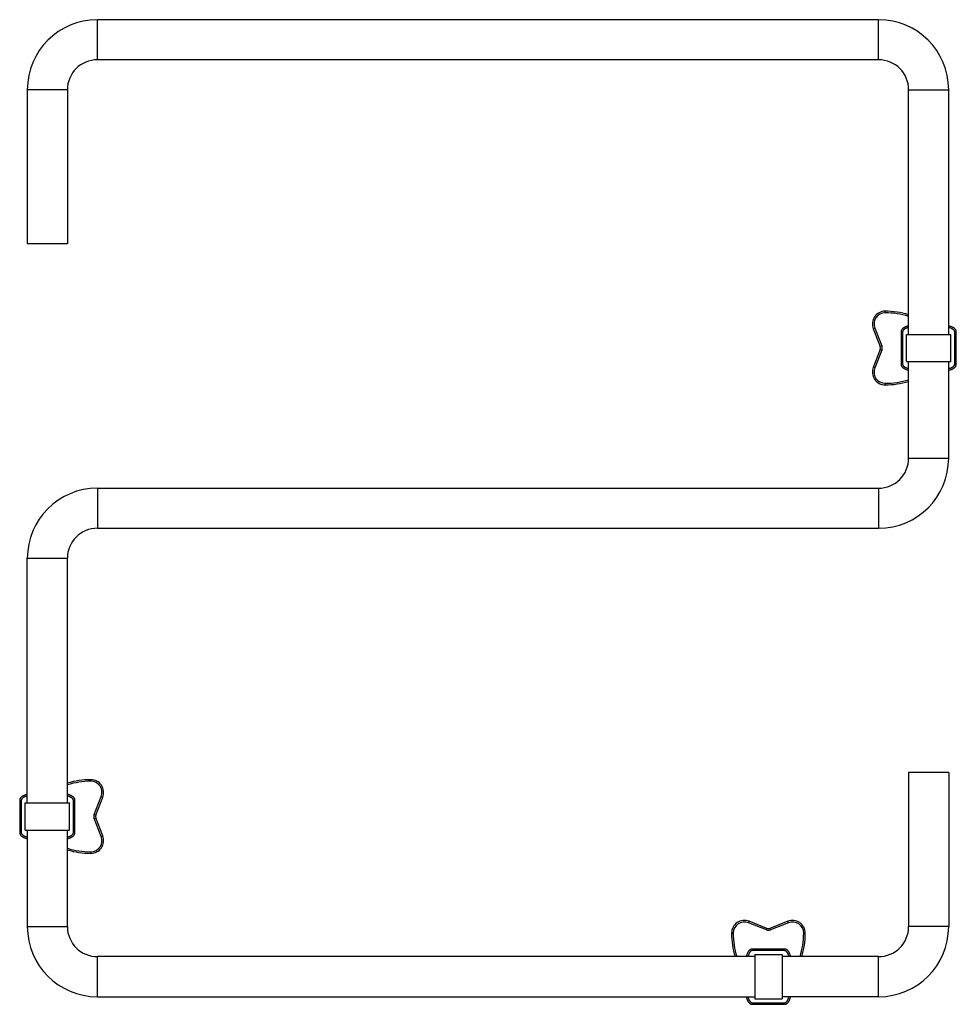
# Model space of a CAD drawing. Extents: x -108 to 477, y -155 to 459.
import ezdxf

# ---------------------------------------------------------------- set-up
doc = ezdxf.new("R2010")
doc.units = 0
doc.header["$LTSCALE"] = 23.1
doc.layers.get('0').update_dxf_attribs({"linetype": 'CONTINUOUS'})

msp = doc.modelspace()

# ---------------------------------------------------------------- linework, layer by layer
at = {"color": 9, "linetype": 'CONTINUOUS'}
for p, q in [((-59.47, 434.35), (-59.47, 459.35)), ((428.03, 434.35), (428.03, 459.35)), ((-78.22, 415.6), (-103.22, 415.6)), ((446.78, 415.6), (471.78, 415.6)), ((432.15, 276.35), (432.15, 277.35)), ((425.63, 266.78), (424.7, 266.41)), ((425.63, 266.78), (430.03, 255.63)), ((443.03, 264.35), (442.03, 264.35)), ((443.03, 264.35), (443.03, 244.35)), ((475.53, 264.35), (476.53, 264.35)), ((475.53, 244.35), (475.53, 264.35)), ((430.03, 253.06), (425.63, 241.92)), ((430.03, 255.63), (429.1, 255.27)), ((430.03, 253.06), (429.1, 253.43)), ((425.63, 241.92), (424.7, 242.28)), ((443.03, 244.35), (442.03, 244.35)), ((475.53, 244.35), (476.53, 244.35)), ((432.15, 232.35), (432.15, 231.35)), ((446.78, 185.6), (471.78, 185.6)), ((-59.47, 166.85), (-59.47, 141.85)), ((428.03, 166.85), (428.03, 141.85)), ((-103.22, 123.1), (-78.22, 123.1)), ((-63.6, -16.15), (-63.6, -15.15)), ((-106.97, -28.15), (-107.97, -28.15)), ((-106.97, -28.15), (-106.97, -48.15)), ((-74.47, -48.15), (-74.47, -28.15)), ((-74.47, -28.15), (-73.47, -28.15)), ((-61.48, -36.87), (-57.08, -25.72)), ((-57.08, -25.72), (-56.15, -26.09)), ((-61.48, -36.87), (-60.55, -37.23)), ((-61.48, -39.44), (-60.55, -39.07)), ((-57.08, -50.58), (-61.48, -39.44)), ((-106.97, -48.15), (-107.97, -48.15)), ((-74.47, -48.15), (-73.47, -48.15)), ((-57.08, -50.58), (-56.15, -50.22)), ((-63.6, -60.15), (-63.6, -61.15)), ((346.84, -104.51), (347.21, -103.58)), ((371.71, -104.51), (371.34, -103.58)), ((-103.22, -106.9), (-78.22, -106.9)), ((357.99, -108.91), (346.84, -104.51)), ((357.99, -108.91), (358.36, -107.98)), ((360.56, -108.91), (360.19, -107.98)), ((371.71, -104.51), (360.56, -108.91)), ((471.78, -106.9), (446.78, -106.9)), ((337.28, -111.02), (336.28, -111.02)), ((381.28, -111.02), (382.28, -111.02)), ((349.28, -121.9), (349.28, -120.9)), ((369.28, -121.9), (349.28, -121.9)), ((369.28, -121.9), (369.28, -120.9)), ((-59.47, -150.65), (-59.47, -125.65)), ((428.03, -150.65), (428.03, -125.65)), ((349.28, -154.4), (369.28, -154.4)), ((349.28, -154.4), (349.28, -155.4)), ((369.28, -154.4), (369.28, -155.4))]:
    msp.add_line(p, q, dxfattribs=at)
at = {"color": 7, "linetype": 'CONTINUOUS'}
for p, q in [((428.03, 459.35), (-59.47, 459.35)), ((428.03, 434.35), (-59.47, 434.35)), ((-103.22, 415.6), (-103.22, 319.35)), ((-78.22, 415.6), (-78.22, 319.35)), ((446.78, 262.85), (446.78, 415.6)), ((471.78, 262.85), (471.78, 415.6)), ((-78.22, 319.35), (-103.22, 319.35)), ((424.7, 266.41), (429.1, 255.27)), ((442.03, 264.35), (442.03, 244.35)), ((476.53, 244.35), (476.53, 264.35)), ((445.53, 262.85), (473.03, 262.85)), ((445.53, 245.85), (445.53, 262.85)), ((473.03, 245.85), (473.03, 262.85)), ((429.1, 253.43), (424.7, 242.28)), ((445.53, 245.85), (473.03, 245.85)), ((446.78, 185.6), (446.78, 245.85)), ((471.78, 185.6), (471.78, 245.85)), ((-59.47, 166.85), (428.03, 166.85)), ((-59.47, 141.85), (428.03, 141.85)), ((-103.22, -29.65), (-103.22, 123.1)), ((-78.22, -29.65), (-78.22, 123.1)), ((471.78, -10.65), (446.78, -10.65)), ((446.78, -10.65), (446.78, -106.9)), ((471.78, -10.65), (471.78, -106.9)), ((-107.97, -28.15), (-107.97, -48.15)), ((-104.47, -46.65), (-104.47, -29.65)), ((-104.47, -29.65), (-76.97, -29.65)), ((-76.97, -46.65), (-76.97, -29.65)), ((-73.47, -48.15), (-73.47, -28.15)), ((-60.55, -37.23), (-56.15, -26.09)), ((-56.15, -50.22), (-60.55, -39.07)), ((-104.47, -46.65), (-76.97, -46.65)), ((-103.22, -46.65), (-103.22, -106.9)), ((-78.22, -106.9), (-78.22, -46.65)), ((358.36, -107.98), (347.21, -103.58)), ((371.34, -103.58), (360.19, -107.98)), ((369.28, -120.9), (349.28, -120.9)), ((350.78, -125.65), (-59.47, -125.65)), ((350.78, -124.4), (367.78, -124.4)), ((350.78, -124.4), (350.78, -151.9)), ((367.78, -124.4), (367.78, -151.9)), ((428.03, -125.65), (367.78, -125.65)), ((-59.47, -150.65), (350.78, -150.65)), ((350.78, -151.9), (367.78, -151.9)), ((428.03, -150.65), (367.78, -150.65)), ((349.28, -155.4), (369.28, -155.4))]:
    msp.add_line(p, q, dxfattribs=at)
for points in [[(446.78, 268.22), (446.48, 268.14), (446.16, 268.05), (445.86, 267.95), (445.57, 267.86), (445.3, 267.76), (445.04, 267.66), (444.8, 267.56), (444.57, 267.45), (444.35, 267.35), (444.15, 267.24), (443.95, 267.13), (443.77, 267.03), (443.6, 266.92), (443.44, 266.8), (443.29, 266.69), (443.15, 266.58), (443.02, 266.46), (442.9, 266.35), (442.79, 266.24), (442.69, 266.12), (442.6, 266.01), (442.52, 265.89), (442.44, 265.78), (442.37, 265.67), (442.31, 265.56), (442.26, 265.45), (442.22, 265.35), (442.18, 265.24), (442.14, 265.15), (442.12, 265.05), (442.09, 264.96), (442.08, 264.87), (442.06, 264.79), (442.05, 264.71), (442.04, 264.63), (442.03, 264.54), (442.03, 264.45), (442.03, 264.35)], [(476.53, 264.35), (476.52, 264.42), (476.52, 264.51), (476.52, 264.59), (476.51, 264.68), (476.49, 264.77), (476.48, 264.87), (476.45, 264.98), (476.42, 265.09), (476.38, 265.21), (476.34, 265.34), (476.28, 265.47), (476.22, 265.6), (476.14, 265.74), (476.05, 265.88), (475.94, 266.02), (475.82, 266.16), (475.69, 266.3), (475.55, 266.45), (475.39, 266.59), (475.21, 266.73), (475.02, 266.87), (474.81, 267), (474.59, 267.14), (474.35, 267.27), (474.09, 267.4), (473.82, 267.53), (473.52, 267.65), (473.21, 267.77), (472.87, 267.89), (472.52, 268.01), (472.14, 268.12), (471.78, 268.22)], [(442.03, 244.35), (442.03, 244.27), (442.03, 244.19), (442.04, 244.11), (442.04, 244.02), (442.06, 243.93), (442.08, 243.83), (442.1, 243.72), (442.13, 243.61), (442.17, 243.49), (442.21, 243.36), (442.27, 243.23), (442.34, 243.1), (442.41, 242.96), (442.51, 242.82), (442.61, 242.68), (442.73, 242.54), (442.86, 242.39), (443, 242.25), (443.16, 242.11), (443.34, 241.97), (443.53, 241.83), (443.74, 241.7), (443.96, 241.56), (444.2, 241.43), (444.46, 241.3), (444.73, 241.17), (445.03, 241.05), (445.34, 240.93), (445.68, 240.81), (446.03, 240.69), (446.41, 240.58), (446.78, 240.48)], [(471.78, 240.48), (472.07, 240.56), (472.39, 240.65), (472.69, 240.75), (472.98, 240.84), (473.25, 240.94), (473.51, 241.04), (473.75, 241.14), (473.98, 241.25), (474.2, 241.35), (474.4, 241.46), (474.6, 241.56), (474.78, 241.67), (474.95, 241.78), (475.11, 241.89), (475.26, 242.01), (475.4, 242.12), (475.53, 242.23), (475.65, 242.35), (475.76, 242.46), (475.86, 242.58), (475.95, 242.69), (476.04, 242.81), (476.11, 242.92), (476.18, 243.03), (476.24, 243.14), (476.29, 243.25), (476.33, 243.35), (476.37, 243.45), (476.41, 243.55), (476.43, 243.65), (476.46, 243.74), (476.48, 243.82), (476.49, 243.91), (476.5, 243.99), (476.51, 244.07), (476.52, 244.16), (476.52, 244.25), (476.53, 244.35)], [(-103.22, -24.28), (-103.52, -24.36), (-103.84, -24.45), (-104.14, -24.55), (-104.43, -24.64), (-104.7, -24.74), (-104.96, -24.84), (-105.2, -24.94), (-105.43, -25.05), (-105.65, -25.15), (-105.85, -25.26), (-106.05, -25.37), (-106.23, -25.47), (-106.4, -25.58), (-106.56, -25.7), (-106.71, -25.81), (-106.85, -25.92), (-106.98, -26.04), (-107.1, -26.15), (-107.21, -26.26), (-107.31, -26.38), (-107.4, -26.49), (-107.48, -26.61), (-107.56, -26.72), (-107.63, -26.83), (-107.69, -26.94), (-107.74, -27.05), (-107.78, -27.15), (-107.82, -27.26), (-107.86, -27.35), (-107.88, -27.45), (-107.91, -27.54), (-107.92, -27.63), (-107.94, -27.71), (-107.95, -27.79), (-107.96, -27.87), (-107.97, -27.96), (-107.97, -28.05), (-107.97, -28.15)], [(-73.47, -28.15), (-73.48, -28.08), (-73.48, -27.99), (-73.48, -27.91), (-73.49, -27.82), (-73.51, -27.73), (-73.52, -27.63), (-73.55, -27.52), (-73.58, -27.41), (-73.62, -27.29), (-73.66, -27.16), (-73.72, -27.03), (-73.78, -26.9), (-73.86, -26.76), (-73.95, -26.62), (-74.06, -26.48), (-74.18, -26.34), (-74.31, -26.2), (-74.45, -26.05), (-74.61, -25.91), (-74.79, -25.77), (-74.98, -25.63), (-75.19, -25.5), (-75.41, -25.36), (-75.65, -25.23), (-75.91, -25.1), (-76.18, -24.97), (-76.48, -24.85), (-76.79, -24.73), (-77.13, -24.61), (-77.48, -24.49), (-77.86, -24.38), (-78.22, -24.28)], [(-107.97, -48.15), (-107.97, -48.23), (-107.97, -48.31), (-107.96, -48.39), (-107.96, -48.48), (-107.94, -48.57), (-107.92, -48.67), (-107.9, -48.78), (-107.87, -48.89), (-107.83, -49.01), (-107.79, -49.14), (-107.73, -49.27), (-107.66, -49.4), (-107.59, -49.54), (-107.49, -49.68), (-107.39, -49.82), (-107.27, -49.96), (-107.14, -50.11), (-107, -50.25), (-106.84, -50.39), (-106.66, -50.53), (-106.47, -50.67), (-106.26, -50.8), (-106.04, -50.94), (-105.8, -51.07), (-105.54, -51.2), (-105.27, -51.33), (-104.97, -51.45), (-104.66, -51.57), (-104.32, -51.69), (-103.97, -51.81), (-103.59, -51.92), (-103.22, -52.02)], [(-78.22, -52.02), (-77.93, -51.94), (-77.61, -51.85), (-77.31, -51.75), (-77.02, -51.66), (-76.75, -51.56), (-76.49, -51.46), (-76.25, -51.36), (-76.02, -51.25), (-75.8, -51.15), (-75.6, -51.04), (-75.4, -50.94), (-75.22, -50.83), (-75.05, -50.72), (-74.89, -50.61), (-74.74, -50.49), (-74.6, -50.38), (-74.47, -50.27), (-74.35, -50.15), (-74.24, -50.04), (-74.14, -49.92), (-74.05, -49.81), (-73.96, -49.69), (-73.89, -49.58), (-73.82, -49.47), (-73.76, -49.36), (-73.71, -49.25), (-73.67, -49.15), (-73.63, -49.05), (-73.59, -48.95), (-73.57, -48.85), (-73.54, -48.76), (-73.52, -48.68), (-73.51, -48.59), (-73.5, -48.51), (-73.49, -48.43), (-73.48, -48.34), (-73.48, -48.25), (-73.47, -48.15)], [(349.28, -120.9), (349.2, -120.9), (349.12, -120.91), (349.04, -120.91), (348.95, -120.92), (348.85, -120.93), (348.75, -120.95), (348.64, -120.97), (348.53, -121), (348.41, -121.04), (348.29, -121.09), (348.16, -121.14), (348.02, -121.21), (347.89, -121.29), (347.75, -121.38), (347.6, -121.48), (347.46, -121.6), (347.32, -121.73), (347.18, -121.88), (347.04, -122.04), (346.9, -122.22), (346.76, -122.41), (346.62, -122.61), (346.49, -122.84), (346.36, -123.08), (346.23, -123.33), (346.1, -123.61), (345.97, -123.9), (345.85, -124.22), (345.73, -124.55), (345.62, -124.91), (345.5, -125.29), (345.41, -125.65)], [(373.15, -125.65), (373.07, -125.36), (372.97, -125.04), (372.88, -124.74), (372.78, -124.45), (372.68, -124.18), (372.58, -123.92), (372.48, -123.68), (372.38, -123.45), (372.27, -123.23), (372.17, -123.02), (372.06, -122.83), (371.95, -122.65), (371.84, -122.48), (371.73, -122.32), (371.62, -122.17), (371.51, -122.03), (371.39, -121.9), (371.28, -121.78), (371.16, -121.67), (371.05, -121.57), (370.93, -121.47), (370.82, -121.39), (370.71, -121.32), (370.59, -121.25), (370.48, -121.19), (370.38, -121.14), (370.27, -121.09), (370.17, -121.05), (370.07, -121.02), (369.98, -120.99), (369.89, -120.97), (369.8, -120.95), (369.72, -120.94), (369.64, -120.92), (369.55, -120.91), (369.47, -120.91), (369.37, -120.9), (369.28, -120.9)], [(345.41, -150.65), (345.48, -150.95), (345.58, -151.26), (345.67, -151.57), (345.77, -151.85), (345.87, -152.12), (345.97, -152.38), (346.07, -152.63), (346.17, -152.86), (346.28, -153.07), (346.38, -153.28), (346.49, -153.47), (346.6, -153.65), (346.71, -153.82), (346.82, -153.98), (346.93, -154.13), (347.05, -154.27), (347.16, -154.4), (347.27, -154.52), (347.39, -154.63), (347.5, -154.74), (347.62, -154.83), (347.73, -154.91), (347.85, -154.99), (347.96, -155.05), (348.07, -155.11), (348.17, -155.16), (348.28, -155.21), (348.38, -155.25), (348.48, -155.28), (348.57, -155.31), (348.66, -155.33), (348.75, -155.35), (348.83, -155.37), (348.92, -155.38), (349, -155.39), (349.09, -155.39), (349.18, -155.4), (349.28, -155.4)], [(369.28, -155.4), (369.35, -155.4), (369.43, -155.4), (369.52, -155.39), (369.6, -155.38), (369.7, -155.37), (369.8, -155.35), (369.91, -155.33), (370.02, -155.3), (370.14, -155.26), (370.26, -155.21), (370.39, -155.16), (370.53, -155.09), (370.66, -155.01), (370.8, -154.92), (370.95, -154.82), (371.09, -154.7), (371.23, -154.57), (371.37, -154.42), (371.51, -154.26), (371.65, -154.09), (371.79, -153.9), (371.93, -153.69), (372.06, -153.47), (372.2, -153.23), (372.33, -152.97), (372.45, -152.69), (372.58, -152.4), (372.7, -152.08), (372.82, -151.75), (372.93, -151.39), (373.05, -151.01), (373.15, -150.65)]]:
    msp.add_lwpolyline(points, dxfattribs=at)
at = {"color": 9, "linetype": 'CONTINUOUS'}
for points in [[(446.78, 267.18), (446.48, 267.1), (446.2, 267.01), (445.94, 266.93), (445.7, 266.84), (445.46, 266.75), (445.25, 266.66), (445.04, 266.57), (444.85, 266.48), (444.67, 266.39), (444.51, 266.3), (444.35, 266.21), (444.21, 266.12), (444.08, 266.03), (443.96, 265.94), (443.84, 265.85), (443.74, 265.77), (443.65, 265.68), (443.57, 265.6), (443.49, 265.52), (443.43, 265.44), (443.37, 265.36), (443.31, 265.29), (443.27, 265.22), (443.23, 265.15), (443.19, 265.08), (443.16, 265.02), (443.14, 264.95), (443.11, 264.89), (443.1, 264.83), (443.08, 264.78), (443.07, 264.72), (443.06, 264.67), (443.05, 264.62), (443.04, 264.57), (443.03, 264.52), (443.03, 264.47), (443.03, 264.41), (443.03, 264.35)], [(475.53, 264.35), (475.52, 264.4), (475.52, 264.45), (475.52, 264.5), (475.51, 264.55), (475.51, 264.61), (475.5, 264.67), (475.48, 264.73), (475.47, 264.8), (475.44, 264.87), (475.42, 264.95), (475.39, 265.02), (475.35, 265.1), (475.3, 265.19), (475.24, 265.28), (475.18, 265.37), (475.1, 265.47), (475.02, 265.57), (474.91, 265.67), (474.8, 265.77), (474.67, 265.88), (474.53, 265.99), (474.37, 266.1), (474.2, 266.21), (474.01, 266.32), (473.8, 266.43), (473.57, 266.54), (473.32, 266.65), (473.05, 266.76), (472.77, 266.87), (472.46, 266.98), (472.13, 267.08), (471.78, 267.18)], [(443.03, 244.35), (443.03, 244.3), (443.03, 244.25), (443.03, 244.2), (443.04, 244.14), (443.04, 244.09), (443.05, 244.03), (443.07, 243.96), (443.09, 243.9), (443.11, 243.83), (443.13, 243.75), (443.17, 243.68), (443.2, 243.59), (443.25, 243.51), (443.31, 243.42), (443.37, 243.33), (443.45, 243.23), (443.54, 243.13), (443.64, 243.03), (443.75, 242.93), (443.88, 242.82), (444.02, 242.71), (444.18, 242.6), (444.35, 242.49), (444.55, 242.38), (444.75, 242.27), (444.98, 242.16), (445.23, 242.05), (445.5, 241.94), (445.78, 241.83), (446.09, 241.72), (446.42, 241.62), (446.78, 241.51)], [(471.78, 241.51), (472.07, 241.6), (472.35, 241.69), (472.61, 241.77), (472.85, 241.86), (473.09, 241.95), (473.3, 242.04), (473.51, 242.13), (473.7, 242.22), (473.88, 242.31), (474.04, 242.4), (474.2, 242.49), (474.34, 242.58), (474.47, 242.67), (474.59, 242.76), (474.71, 242.84), (474.81, 242.93), (474.9, 243.01), (474.98, 243.1), (475.06, 243.18), (475.12, 243.26), (475.18, 243.33), (475.24, 243.41), (475.28, 243.48), (475.32, 243.55), (475.36, 243.62), (475.39, 243.68), (475.41, 243.75), (475.44, 243.81), (475.46, 243.86), (475.47, 243.92), (475.48, 243.97), (475.5, 244.02), (475.5, 244.07), (475.51, 244.12), (475.52, 244.18), (475.52, 244.23), (475.52, 244.29), (475.53, 244.35)], [(-103.22, -25.32), (-103.52, -25.4), (-103.8, -25.49), (-104.06, -25.57), (-104.3, -25.66), (-104.54, -25.75), (-104.75, -25.84), (-104.96, -25.93), (-105.15, -26.02), (-105.33, -26.11), (-105.49, -26.2), (-105.65, -26.29), (-105.79, -26.38), (-105.92, -26.47), (-106.04, -26.56), (-106.16, -26.65), (-106.26, -26.73), (-106.35, -26.82), (-106.43, -26.9), (-106.51, -26.98), (-106.57, -27.06), (-106.63, -27.14), (-106.69, -27.21), (-106.73, -27.28), (-106.77, -27.35), (-106.81, -27.42), (-106.84, -27.48), (-106.86, -27.55), (-106.89, -27.61), (-106.9, -27.67), (-106.92, -27.72), (-106.93, -27.78), (-106.94, -27.83), (-106.95, -27.88), (-106.96, -27.93), (-106.97, -27.98), (-106.97, -28.03), (-106.97, -28.09), (-106.97, -28.15)], [(-74.47, -28.15), (-74.48, -28.1), (-74.48, -28.05), (-74.48, -28), (-74.49, -27.95), (-74.49, -27.89), (-74.5, -27.83), (-74.52, -27.77), (-74.53, -27.7), (-74.56, -27.63), (-74.58, -27.55), (-74.61, -27.48), (-74.65, -27.4), (-74.7, -27.31), (-74.76, -27.22), (-74.82, -27.13), (-74.9, -27.03), (-74.98, -26.93), (-75.09, -26.83), (-75.2, -26.73), (-75.33, -26.62), (-75.47, -26.51), (-75.63, -26.4), (-75.8, -26.29), (-75.99, -26.18), (-76.2, -26.07), (-76.43, -25.96), (-76.68, -25.85), (-76.95, -25.74), (-77.23, -25.63), (-77.54, -25.52), (-77.87, -25.42), (-78.22, -25.32)], [(-106.97, -48.15), (-106.97, -48.2), (-106.97, -48.25), (-106.97, -48.3), (-106.96, -48.36), (-106.96, -48.41), (-106.95, -48.47), (-106.93, -48.54), (-106.91, -48.6), (-106.89, -48.67), (-106.87, -48.75), (-106.83, -48.82), (-106.8, -48.91), (-106.75, -48.99), (-106.69, -49.08), (-106.63, -49.17), (-106.55, -49.27), (-106.46, -49.37), (-106.36, -49.47), (-106.25, -49.57), (-106.12, -49.68), (-105.98, -49.79), (-105.82, -49.9), (-105.65, -50.01), (-105.45, -50.12), (-105.25, -50.23), (-105.02, -50.34), (-104.77, -50.45), (-104.5, -50.56), (-104.22, -50.67), (-103.91, -50.78), (-103.58, -50.88), (-103.22, -50.99)], [(-78.22, -50.99), (-77.93, -50.9), (-77.65, -50.81), (-77.39, -50.73), (-77.15, -50.64), (-76.91, -50.55), (-76.7, -50.46), (-76.49, -50.37), (-76.3, -50.28), (-76.12, -50.19), (-75.96, -50.1), (-75.8, -50.01), (-75.66, -49.92), (-75.53, -49.83), (-75.41, -49.74), (-75.29, -49.66), (-75.19, -49.57), (-75.1, -49.49), (-75.02, -49.4), (-74.94, -49.32), (-74.88, -49.24), (-74.82, -49.17), (-74.76, -49.09), (-74.72, -49.02), (-74.68, -48.95), (-74.64, -48.88), (-74.61, -48.82), (-74.59, -48.75), (-74.56, -48.69), (-74.54, -48.64), (-74.53, -48.58), (-74.52, -48.53), (-74.5, -48.48), (-74.5, -48.43), (-74.49, -48.38), (-74.48, -48.32), (-74.48, -48.27), (-74.48, -48.21), (-74.47, -48.15)], [(349.28, -121.9), (349.23, -121.9), (349.18, -121.9), (349.13, -121.91), (349.07, -121.91), (349.01, -121.92), (348.95, -121.93), (348.89, -121.94), (348.82, -121.96), (348.75, -121.98), (348.68, -122.01), (348.6, -122.04), (348.52, -122.08), (348.44, -122.13), (348.35, -122.18), (348.25, -122.25), (348.16, -122.32), (348.06, -122.41), (347.96, -122.51), (347.85, -122.63), (347.74, -122.75), (347.64, -122.9), (347.53, -123.05), (347.42, -123.23), (347.31, -123.42), (347.19, -123.63), (347.08, -123.86), (346.97, -124.11), (346.86, -124.37), (346.76, -124.66), (346.65, -124.97), (346.54, -125.3), (346.44, -125.65)], [(372.11, -125.65), (372.03, -125.36), (371.94, -125.08), (371.85, -124.82), (371.76, -124.57), (371.67, -124.34), (371.59, -124.12), (371.5, -123.92), (371.4, -123.73), (371.31, -123.55), (371.22, -123.38), (371.13, -123.23), (371.04, -123.08), (370.96, -122.95), (370.87, -122.83), (370.78, -122.72), (370.69, -122.62), (370.61, -122.53), (370.53, -122.44), (370.45, -122.37), (370.37, -122.3), (370.29, -122.24), (370.22, -122.19), (370.14, -122.14), (370.07, -122.1), (370.01, -122.07), (369.94, -122.04), (369.88, -122.01), (369.82, -121.99), (369.76, -121.97), (369.7, -121.95), (369.65, -121.94), (369.6, -121.93), (369.55, -121.92), (369.5, -121.92), (369.45, -121.91), (369.4, -121.9), (369.34, -121.9), (369.28, -121.9)], [(346.44, -150.65), (346.53, -150.94), (346.61, -151.22), (346.7, -151.48), (346.79, -151.73), (346.88, -151.96), (346.97, -152.18), (347.06, -152.38), (347.15, -152.58), (347.24, -152.75), (347.33, -152.92), (347.42, -153.07), (347.51, -153.22), (347.6, -153.35), (347.68, -153.47), (347.77, -153.58), (347.86, -153.68), (347.94, -153.77), (348.02, -153.86), (348.1, -153.93), (348.18, -154), (348.26, -154.06), (348.33, -154.11), (348.41, -154.16), (348.48, -154.2), (348.54, -154.23), (348.61, -154.26), (348.67, -154.29), (348.73, -154.31), (348.79, -154.33), (348.85, -154.35), (348.9, -154.36), (348.95, -154.37), (349, -154.38), (349.05, -154.39), (349.1, -154.39), (349.16, -154.4), (349.21, -154.4), (349.28, -154.4)], [(369.28, -154.4), (369.32, -154.4), (369.37, -154.4), (369.43, -154.39), (369.48, -154.39), (369.54, -154.38), (369.6, -154.37), (369.66, -154.36), (369.73, -154.34), (369.8, -154.32), (369.87, -154.29), (369.95, -154.26), (370.03, -154.22), (370.12, -154.17), (370.2, -154.12), (370.3, -154.05), (370.39, -153.98), (370.49, -153.89), (370.59, -153.79), (370.7, -153.68), (370.81, -153.55), (370.91, -153.41), (371.02, -153.25), (371.13, -153.07), (371.25, -152.88), (371.36, -152.67), (371.47, -152.44), (371.58, -152.2), (371.69, -151.93), (371.8, -151.64), (371.9, -151.33), (372.01, -151), (372.11, -150.65)]]:
    msp.add_lwpolyline(points, dxfattribs=at)
at = {"color": 7, "linetype": 'CONTINUOUS'}
for centre, radius, start, end in [((-59.47, 415.6), 43.75, 90, 180), ((428.03, 415.6), 43.75, 0, 90), ((-59.47, 415.6), 18.75, 90, 180), ((428.03, 415.6), 18.75, 0, 90), ((432.15, 269.35), 8, 90, 201.52632), ((432.15, 227.35), 50, 72.98554, 90), ((426.78, 254.35), 2.5, 338.47368, 21.52632), ((432.15, 239.35), 8, 158.47368, 270), ((432.15, 281.35), 50, 270, 287.0146), ((428.03, 185.6), 43.75, 270, 360), ((428.03, 185.6), 18.75, 270, 360), ((-59.47, 123.1), 43.75, 90, 180), ((-59.47, 123.1), 18.75, 90, 180), ((-63.6, -65.15), 50, 90, 107.0146), ((-63.6, -23.15), 8, 338.47368, 90), ((-58.22, -38.15), 2.5, 158.47368, 201.52632), ((-63.6, -53.15), 8, 270, 21.52632), ((-63.6, -11.15), 50, 252.98554, 270), ((344.28, -111.02), 8, 68.47368, 180), ((374.28, -111.02), 8, 0, 111.52632), ((-59.47, -106.9), 43.75, 180, 270), ((-59.47, -106.9), 18.75, 180, 270), ((359.28, -105.65), 2.5, 248.47368, 291.52632), ((428.03, -106.9), 43.75, 270, 360), ((428.03, -106.9), 18.75, 270, 360), ((386.28, -111.02), 50, 180, 197.0146), ((332.28, -111.02), 50, 342.98554, 360)]:
    msp.add_arc(centre, radius, start, end, dxfattribs=at)
at = {"color": 9, "linetype": 'CONTINUOUS'}
for centre, radius, start, end in [((432.15, 269.35), 7, 90, 201.52632), ((432.15, 227.35), 49, 72.62792, 90), ((426.78, 254.35), 3.5, 338.47368, 21.52632), ((432.15, 239.35), 7, 158.47368, 270), ((432.15, 281.35), 49, 270, 287.37188), ((-63.6, -65.15), 49, 90, 107.37188), ((-63.6, -23.15), 7, 338.47368, 90), ((-58.22, -38.15), 3.5, 158.47368, 201.52632), ((-63.6, -53.15), 7, 270, 21.52632), ((-63.6, -11.15), 49, 252.62792, 270), ((344.28, -111.02), 7, 68.47368, 180), ((374.28, -111.02), 7, 0, 111.52632), ((359.28, -105.65), 3.5, 248.47368, 291.52632), ((386.28, -111.02), 49, 180, 197.37188), ((332.28, -111.02), 49, 342.62792, 360)]:
    msp.add_arc(centre, radius, start, end, dxfattribs=at)

doc.saveas('drawing.dxf')
